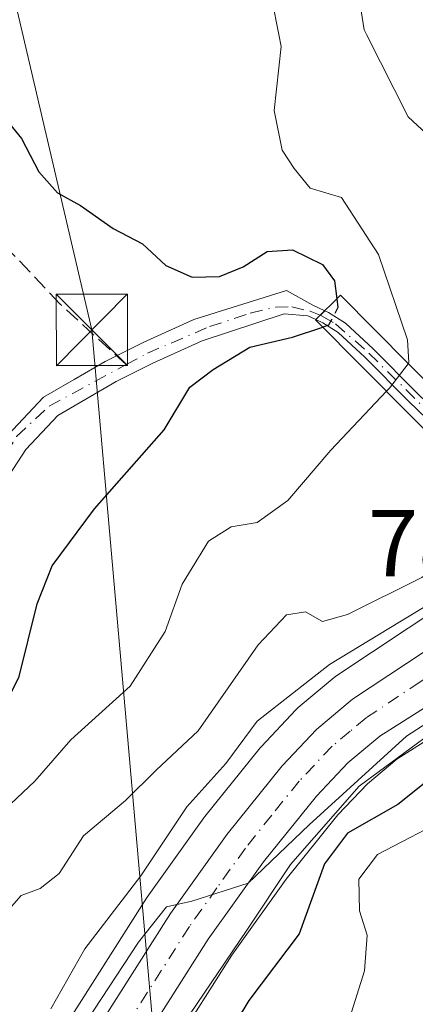
# Model space of a CAD drawing. Units: metres. Extents: x 644339 to 647785, y 4760026 to 4762412.
# Drawn here: x 644881 to 644923, y 4760727 to 4760831 of the extents above; entities that cross this region are included whole.
import ezdxf

# ---------------------------------------------------------------- set-up
doc = ezdxf.new("R2010")
doc.units = ezdxf.units.M
doc.header["$MEASUREMENT"] = 0
doc.linetypes.add('DGN Style 3', pattern=[2.307223458686699, 1.648016756204785, -0.6592067024819142])
doc.linetypes.add('DGN Style 4', pattern=[2.6384748266838614, 1.318413404963828, -0.6592067024819142, 0.001648016756204785, -0.6592067024819142])
for name, color, linetype, lineweight in [('Arbolado forestal CxS', 92, 'Continuous', 0), ('Carretera de calzada única Cxs', 7, 'Continuous', 13), ('Carretera de calzada única eje', 7, 'DGN Style 4', 0), ('Corriente artificial Cxs', 4, 'Continuous', 13), ('Corriente artificial eje', 142, 'DGN Style 4', 0), ('Corriente artificial lineal', 4, 'DGN Style 3', 13), ('Corriente artificial lineal oculto', 135, 'DGN Style 4', 13), ('Curva de nivel maestra', 30, 'Continuous', 30), ('Curva de nivel maestra oculto', 30, 'DGN Style 3', 30), ('Curva de nivel normal', 30, 'Continuous', 0), ('Espacio natural protegido', 121, 'Continuous', 13), ('Espacio natural protegido CxS', 121, 'Continuous', 0), ('Núcleo urbano CxS', 7, 'Continuous', 0), ('Puente Cxs', 1, 'Continuous', 13), ('Rótulo de punto de cota en construcción', 7, 'Continuous', 0), ('Suelo desnudo CxS', 253, 'Continuous', 0), ('Tendido', 6, 'Continuous', 0), ('Torre de tendido puntual', 7, 'Continuous', 0)]:
    doc.layers.add(name, color=color, linetype=linetype, lineweight=lineweight)
doc.styles.add('Style-Arial', font='txt')

# ---------------------------------------------------------------- blocks, each defined once
blk = doc.blocks.new('*U11')
at = {"layer": 'Arbolado forestal CxS', "color": 92, "linetype": 'Continuous', "lineweight": 0}
blk.add_polyline3d([(644890.6127000004, 4760712.689300001, 753.3300000000019), (644903.2177999998, 4760732.501300001, 754.2804000000033), (644908.9411000004, 4760740.506100001, 754.3791000000057), (644914.3997, 4760747.2927, 754.5957999999956), (644917.5180000003, 4760750.570699999, 754.7667999999976), (644920.6052999999, 4760753.1633, 754.9542999999976), (644931.8656000001, 4760760.295700001, 754.3950999999943)], dxfattribs=at)
blk = doc.blocks.new('*U15')
at = {"layer": 'Arbolado forestal CxS', "color": 92, "linetype": 'Continuous', "lineweight": 0}
for points in [[(644925.5795, 4760769.455499999, 761.3625999999931), (644914.2814999997, 4760761.959899999, 760.3638000000064), (644914.0182999996, 4760761.763699999, 760.2924000000058), (644910.2150999998, 4760758.5911, 759.3151000000071), (644909.9572999999, 4760758.348099999, 759.2645000000048), (644906.3273, 4760754.4981, 759.0945999999968), (644906.1929000001, 4760754.3453, 759.1012000000047), (644900.3739, 4760747.122099999, 758.8655), (644900.2701000003, 4760746.985500001, 758.8828000000068), (644894.2901, 4760738.625499999, 758.9600999999967), (644894.1995999999, 4760738.4913, 758.9486000000034), (644881.3894999997, 4760718.371300001, 757.0967999999993)], [(644877.5301000001, 4760779.770099999, 780.6744999999937), (644881.4700999996, 4760785.780099999, 780.2593000000053), (644884.8502000002, 4760789.380100001, 779.5638999999939), (644887.7901, 4760791.090100001, 779.381899999993), (644891.0100999996, 4760792.940099999, 779.2280000000028), (644894.8901000004, 4760794.890100001, 778.4587999999932), (644900.0702000001, 4760797.2501, 777.8977000000014), (644908.7200999996, 4760800.0801, 776.1045000000014), (644911.2301000003, 4760799.870100001, 775.905899999998), (644912.0851999996, 4760799.475000001, 775.8233000000037), (644913.0285, 4760800.414799999, 775.501099999994), (644911.7500999998, 4760801.0001, 775.8420999999945), (644908.9901000002, 4760802.530099999, 775.6674999999959), (644899.1901000004, 4760799.5001, 777.0185999999959), (644893.8400999998, 4760797.0701, 778.5074000000022), (644889.8601000002, 4760795.0701, 779.1016999999993), (644886.5800999999, 4760793.1801, 779.3739999999963), (644883.3300999999, 4760791.290100001, 779.4609000000055), (644879.5601000005, 4760787.280099999, 781.1910000000062)]]:
    blk.add_polyline3d(points, dxfattribs=at)
blk = doc.blocks.new('5TTEND')
at = {"layer": 'Corriente artificial lineal oculto', "color": 7, "linetype": 'Continuous', "lineweight": 0}
for p, q in [((-0.375, 0.3754), (0.375, -0.3746)), ((0.3720000000000001, 0.3784000000000001), (-0.3720000000000001, -0.3776))]:
    blk.add_line(p, q, dxfattribs=at)
at = {"layer": 'Corriente artificial lineal oculto', "color": 7, "linetype": 'Continuous', "lineweight": 0, "flags": 128}
blk.add_lwpolyline([(-0.375, -0.3746), (0.375, -0.3746), (0.375, 0.3754), (-0.375, 0.3754), (-0.3720000000000001, -0.3776)], dxfattribs=at)

msp = doc.modelspace()

# ---------------------------------------------------------------- linework, layer by layer
at = {"layer": 'Arbolado forestal CxS', "color": 92, "linetype": 'Continuous', "lineweight": 0}
for points in [[(644877.5301000001, 4760779.770099999, 780.6744999999937), (644881.4700999996, 4760785.780099999, 780.2593000000053), (644884.8502000002, 4760789.380100001, 779.5638999999939), (644887.7901, 4760791.090100001, 779.381899999993), (644891.0100999996, 4760792.940099999, 779.2280000000028), (644894.8901000004, 4760794.890100001, 778.4587999999932), (644900.0702000001, 4760797.2501, 777.8977000000014), (644908.7200999996, 4760800.0801, 776.1045000000014), (644911.2301000003, 4760799.870100001, 775.905899999998), (644912.0851999996, 4760799.475000001, 775.8233000000037), (644913.0285, 4760800.414799999, 775.501099999994), (644911.7500999998, 4760801.0001, 775.8420999999945), (644908.9901000002, 4760802.530099999, 775.6674999999959), (644899.1901000004, 4760799.5001, 777.0185999999959), (644893.8400999998, 4760797.0701, 778.5074000000022), (644889.8601000002, 4760795.0701, 779.1016999999993), (644886.5800999999, 4760793.1801, 779.3739999999963), (644883.3300999999, 4760791.290100001, 779.4609000000055), (644879.5601000005, 4760787.280099999, 781.1910000000062)], [(644925.5795, 4760769.455499999, 761.3625999999931), (644914.2814999997, 4760761.959899999, 760.3638000000064), (644914.0182999996, 4760761.763699999, 760.2924000000058), (644910.2150999998, 4760758.5911, 759.3151000000071), (644909.9572999999, 4760758.348099999, 759.2645000000048), (644906.3273, 4760754.4981, 759.0945999999968), (644906.1929000001, 4760754.3453, 759.1012000000047), (644900.3739, 4760747.122099999, 758.8655), (644900.2701000003, 4760746.985500001, 758.8828000000068), (644894.2901, 4760738.625499999, 758.9600999999967), (644894.1995999999, 4760738.4913, 758.9486000000034), (644881.3894999997, 4760718.371300001, 757.0967999999993)], [(644931.8656000001, 4760760.295700001, 754.3950999999943), (644920.6052999999, 4760753.1633, 754.9542999999976), (644917.5180000003, 4760750.570699999, 754.7667999999976), (644914.3997, 4760747.2927, 754.5957999999956), (644908.9411000004, 4760740.506100001, 754.3791000000057), (644903.2177999998, 4760732.501300001, 754.2804000000033), (644890.6127000004, 4760712.689300001, 753.3300000000019)]]:
    msp.add_polyline3d(points, dxfattribs=at)
at = {"layer": 'Carretera de calzada única Cxs', "color": 7, "linetype": 'Continuous', "lineweight": 13}
for points in [[(644812.4200999998, 4760579.840100001, 749.0574999999953), (644853.9101, 4760627.6501, 752.7964000000065), (644867.2801000001, 4760646.1801, 754.7440999999964), (644870.0500999996, 4760651.340100001, 760.5369999999967), (644871.6201, 4760656.2401, 762.9636000000029), (644872.5500999996, 4760662.220100001, 762.5665000000009), (644871.9200999998, 4760673.800100001, 764.6453000000038), (644871.0800999999, 4760681.890100001, 759.6638999999996), (644871.1001000004, 4760689.220100001, 761.0084999999963), (644872.0301000001, 4760693.710100001, 762.2070999999996), (644873.6001000004, 4760698.0701, 764.6435999999959), (644879.1001000004, 4760708.470100001, 762.5525000000052), (644883.9200999998, 4760716.7601, 761.1095999999961), (644896.7301000003, 4760736.880100001, 758.873900000006), (644902.7100999998, 4760745.2401, 760.9370999999956), (644908.5100999996, 4760752.440099999, 764.5096999999951), (644912.1401000004, 4760756.290100001, 763.4900999999954), (644915.9401000004, 4760759.460100001, 767.1983999999939), (644927.3201000001, 4760767.0101, 765.0262999999978), (644936.9600999998, 4760774.360099999, 762.6040999999968)], [(644883.9200999998, 4760716.7601, 761.1095999999961), (644896.7301000003, 4760736.880100001, 758.873900000006), (644902.7100999998, 4760745.2401, 760.9370999999956), (644908.5100999996, 4760752.440099999, 764.5096999999951), (644912.1401000004, 4760756.290100001, 763.4900999999954), (644915.9401000004, 4760759.460100001, 767.1983999999939), (644927.3201000001, 4760767.0101, 765.0262999999978), (644936.9600999998, 4760774.360099999, 762.6040999999968), (644940.7500999998, 4760770.5601, 762.3016000000061), (644930.2600999996, 4760762.8301, 758.4259000000021), (644918.8300999999, 4760755.590100001, 758.7354999999953), (644915.4600999998, 4760752.7601, 756.0950000000012), (644912.1401000004, 4760749.270099999, 755.655899999998), (644906.5500999996, 4760742.3201, 755.3763999999939), (644900.7301000003, 4760734.1801, 755.3362999999954), (644888.0500999996, 4760714.2501, 754.5353999999934)], [(644940.7500999998, 4760770.5601, 762.3016000000061), (644930.2600999996, 4760762.8301, 758.4259000000021), (644918.8300999999, 4760755.590100001, 758.7354999999953), (644915.4600999998, 4760752.7601, 756.0950000000012), (644912.1401000004, 4760749.270099999, 755.655899999998), (644906.5500999996, 4760742.3201, 755.3763999999939), (644900.7301000003, 4760734.1801, 755.3362999999954), (644888.0500999996, 4760714.2501, 754.5353999999934), (644883.3201000001, 4760706.130100001, 754.6306000000042), (644878.0301000001, 4760696.110099999, 754.3353999999963), (644876.6901000004, 4760692.390100001, 754.2066000000051), (644875.8701, 4760688.4901, 754.1502999999939), (644875.2600999996, 4760682.290100001, 754.0748000000021), (644875.6700999998, 4760674.2401, 756.8629999999977), (644876.5800999999, 4760663.420100001, 754.8024000000005), (644876.1401000004, 4760656.880100001, 755.2508999999991), (644875.5701000001, 4760653.2401, 754.7341000000015), (644874.5800999999, 4760649.6801, 753.6251999999951), (644873.1201, 4760646.460100001, 752.1784999999945), (644871.2801000001, 4760643.4801, 752.1665000000066), (644858.8501000004, 4760626.7501, 750.8785000000062), (644815.1901000004, 4760577.4301, 748.0259999999981)]]:
    msp.add_polyline3d(points, dxfattribs=at)
at = {"layer": 'Carretera de calzada única eje', "color": 7, "linetype": 'DGN Style 4', "lineweight": 0}
msp.add_polyline3d([(644938.8470999999, 4760772.467900001, 760.0469000000013), (644933.8000999996, 4760768.7401, 758.7330999999978), (644928.8000999996, 4760764.920100001, 761.0905999999959), (644923.0701000001, 4760761.300100001, 766.3902999999991), (644917.3901000004, 4760757.5101, 762.1674000000058), (644915.6901000004, 4760756.100099999, 761.0525999999954), (644913.8000999996, 4760754.520099999, 759.2737999999954), (644910.3201000001, 4760750.850099999, 759.1193000000059), (644907.4200999998, 4760747.2601, 757.1833000000044), (644904.6401000004, 4760743.770099999, 757.4516000000004), (644901.6401000004, 4760739.590100001, 756.6469999999972), (644898.7301000003, 4760735.520099999, 756.3653999999952), (644892.3201000001, 4760725.470100001, 759.2274999999936)], dxfattribs=at)
at = {"layer": 'Corriente artificial Cxs', "color": 4, "linetype": 'Continuous', "lineweight": 13, "extrusion": (0.1666100704669961, 0.1659918838486681, 0.9719505022969807), "elevation": 898456.9832873185, "flags": 128}
msp.add_lwpolyline([(2917471.330861963, -3709752.002961903), (2917471.330861963, -3709753.372944301)], dxfattribs=at)
msp.add_lwpolyline([(2917471.330861963, -3709752.002961903), (2917471.330861963, -3709753.372944301)], dxfattribs=at)
at = {"layer": 'Corriente artificial Cxs', "color": 4, "linetype": 'Continuous', "lineweight": 13}
for points in [[(644834.5629000004, 4760719.577099999, 779.5087000000058), (644838.6303000003, 4760729.3387, 780.0133999999962), (644845.2615999999, 4760738.0001, 780.0426000000007), (644860.5568000004, 4760753.295100001, 779.5503000000026), (644864.3092, 4760759.560000001, 779.9137000000047), (644865.8173000002, 4760762.078000001, 779.8325999999943), (644868.0390999997, 4760765.787500001, 780.0595999999932), (644869.0327000003, 4760767.83, 780.335699999996), (644875.4200999998, 4760780.960100001, 782.2212000000001), (644879.5601000005, 4760787.280099999, 781.1910000000062), (644883.3300999999, 4760791.290100001, 779.4609000000055), (644886.5800999999, 4760793.1801, 779.3739999999963), (644889.8601000002, 4760795.0701, 779.1016999999993), (644893.8400999998, 4760797.0701, 778.5074000000022), (644899.1901000004, 4760799.5001, 777.0185999999959), (644908.9901000002, 4760802.530099999, 775.6674999999959), (644911.7500999998, 4760801.0001, 775.8420999999945), (644913.0285, 4760800.414799999, 775.501099999994)], [(644879.5601000005, 4760787.280099999, 781.1910000000062), (644883.3300999999, 4760791.290100001, 779.4609000000055), (644886.5800999999, 4760793.1801, 779.3739999999963), (644889.8601000002, 4760795.0701, 779.1016999999993), (644893.8400999998, 4760797.0701, 778.5074000000022), (644899.1901000004, 4760799.5001, 777.0185999999959), (644908.9901000002, 4760802.530099999, 775.6674999999959), (644911.7500999998, 4760801.0001, 775.8420999999945), (644913.0285, 4760800.414799999, 775.501099999994), (644912.0851999996, 4760799.475000001, 775.8233000000037), (644911.2301000003, 4760799.870100001, 775.905899999998), (644908.7200999996, 4760800.0801, 776.1045000000014), (644900.0701000001, 4760797.2501, 777.8977000000014), (644894.8901000004, 4760794.890100001, 778.4587999999932), (644891.0100999996, 4760792.940099999, 779.2280000000028), (644887.7901, 4760791.090100001, 779.381899999993), (644884.8501000004, 4760789.380100001, 779.5638999999939), (644881.4700999996, 4760785.780099999, 780.2593000000053), (644877.5301000001, 4760779.770099999, 780.6744999999937)], [(644912.0851999996, 4760799.475000001, 775.8233000000037), (644911.2301000003, 4760799.870100001, 775.905899999998), (644908.7200999996, 4760800.0801, 776.1045000000014), (644900.0701000001, 4760797.2501, 777.8977000000014), (644894.8901000004, 4760794.890100001, 778.4587999999932), (644891.0100999996, 4760792.940099999, 779.2280000000028), (644887.7901, 4760791.090100001, 779.381899999993), (644884.8501000004, 4760789.380100001, 779.5638999999939), (644881.4700999996, 4760785.780099999, 780.2593000000053), (644877.5301000001, 4760779.770099999, 780.6744999999937), (644872.1756999996, 4760768.768100001, 779.7069000000047), (644871.5552000003, 4760767.4932, 779.5884999999981), (644870.2062999997, 4760764.540300001, 779.2571999999927), (644869.9740000004, 4760764.1524, 779.2209000000004), (644862.5427999999, 4760751.7457, 778.3975999999967), (644847.1462000003, 4760736.349099999, 778.9977000000072), (644840.8129000004, 4760728.077099999, 778.6575000000012), (644836.9426999995, 4760718.788699999, 778.3874000000069)], [(644913.0285, 4760800.414799999, 775.501099999994), (644913.4101, 4760800.2401, 775.2768000000069), (644915.2001, 4760799.100099999, 774.1742999999989), (644918.1201, 4760796.4001, 772.1413000000031), (644922.7301000003, 4760791.7601, 769.852899999998), (644929.3901000004, 4760785.3301, 767.0592000000034), (644938.5800999999, 4760776.2501, 759.3828000000068), (644945.3000999996, 4760769.3201, 756.7011000000057), (644948.8000999996, 4760765.640100001, 755.1538), (644951.2701000003, 4760763.050100001, 753.319399999993), (644962.6501000002, 4760751.340100001, 762.014599999995), (644976.9106000002, 4760737.244700001, 775.5323999999965)], [(644976.0237999996, 4760736.361300001, 775.9040999999997), (644961.7600999996, 4760750.460100001, 762.9624999999943), (644950.3701, 4760762.1801, 753.0648999999976), (644947.8501000004, 4760764.8301, 754.8025000000052), (644944.4001000002, 4760768.450099999, 756.6563000000025), (644937.6901000004, 4760775.370100001, 759.2116999999998), (644928.5201000003, 4760784.440099999, 767.2792999999947), (644921.8501000004, 4760790.870100001, 770.0120000000024), (644917.2500999998, 4760795.5101, 772.3960999999982), (644914.4401000004, 4760798.110099999, 774.5642999999982), (644912.8101000005, 4760799.140100001, 775.5834000000032), (644912.0851999996, 4760799.475000001, 775.8233000000037)]]:
    msp.add_polyline3d(points, dxfattribs=at)
msp.add_polyline3d([(644976.9106000002, 4760737.244700001, 775.5323999999965), (644976.0237999996, 4760736.361300001, 775.9040999999997), (644961.7600999996, 4760750.460100001, 762.9624999999943), (644950.3701, 4760762.1801, 753.0648999999976), (644947.8501000004, 4760764.8301, 754.8025000000052), (644944.4001000002, 4760768.450099999, 756.6563000000025), (644937.6901000004, 4760775.370100001, 759.2116999999998), (644928.5201000003, 4760784.440099999, 767.2792999999947), (644921.8501000004, 4760790.870100001, 770.0120000000024), (644917.2500999998, 4760795.5101, 772.3960999999982), (644914.4401000004, 4760798.110099999, 774.5642999999982), (644912.8101000005, 4760799.140100001, 775.5834000000032), (644912.0851999996, 4760799.475000001, 775.8233000000037), (644913.0285, 4760800.414799999, 775.501099999994), (644913.4101, 4760800.2401, 775.2768000000069), (644915.2001, 4760799.100099999, 774.1742999999989), (644918.1201, 4760796.4001, 772.1413000000031), (644922.7301000003, 4760791.7601, 769.852899999998), (644929.3901000004, 4760785.3301, 767.0592000000034), (644938.5800999999, 4760776.2501, 759.3828000000068), (644945.3000999996, 4760769.3201, 756.7011000000057), (644948.8000999996, 4760765.640100001, 755.1538), (644951.2701000003, 4760763.050100001, 753.319399999993), (644962.6501000002, 4760751.340100001, 762.014599999995)], close=True, dxfattribs=at)
at = {"layer": 'Corriente artificial eje', "color": 142, "linetype": 'DGN Style 4', "lineweight": 0}
for points in [[(644892.0637999997, 4760794.7282, 779.0092000000004), (644894.3074000003, 4760795.9312, 778.5035000000062), (644900.8646000001, 4760798.742900001, 777.3733000000066), (644905.1589000003, 4760800.1391, 776.3439000000071), (644907.8426999999, 4760800.8015, 776.0130999999965), (644909.5312999999, 4760800.832900001, 775.9361000000063), (644911.4579999996, 4760800.365300001, 775.8699999999953), (644912.5423999998, 4760799.930500001, 775.7636000000057)], [(644912.5423999998, 4760799.930500001, 775.7636000000057), (644912.7516999999, 4760799.8466, 775.640400000004), (644914.1473000003, 4760799.028100001, 774.7905999999931), (644917.6726000002, 4760795.937799999, 772.288400000005), (644937.4062999999, 4760776.5086, 760.1244000000006), (644952.1574999997, 4760761.2772, 752.8613000000041)], [(644810.5947000004, 4760631.104699999, 780.7783000000054), (644824.7499000002, 4760646.5167, 781.633600000001), (644832.1583000004, 4760654.9834, 781.1916999999958), (644837.8552000001, 4760665.624700001, 779.3785000000062), (644836.9435000002, 4760678.833799999, 780.0840000000027), (644833.7685000002, 4760693.915100001, 779.864400000006), (644832.7100999998, 4760707.012, 779.3782000000066), (644835.7527999999, 4760719.1829, 778.9464000000008), (644839.7215999998, 4760728.707900001, 779.3472999999941), (644846.2039000001, 4760737.1746, 779.5283999999957), (644861.5498000003, 4760752.520400001, 778.9710999999952), (644869.1338999998, 4760765.182600001, 779.6542999999947), (644876.6744999997, 4760780.7269, 781.4557999999961), (644880.5, 4760787.17, 780.7930000000051), (644883.9373000005, 4760790.370999999, 779.5396000000038), (644892.0637999997, 4760794.7282, 779.0092000000004)]]:
    msp.add_polyline3d(points, dxfattribs=at)
at = {"layer": 'Corriente artificial lineal', "color": 4, "linetype": 'DGN Style 3', "lineweight": 13}
msp.add_polyline3d([(644892.0637999997, 4760794.7282, 779.0092000000004), (644885.1008000001, 4760801.116599999, 778.5657999999967), (644876.3695, 4760810.324200001, 778.3242000000029), (644868.2732999995, 4760816.039200001, 778.6294999999955), (644860.3163999999, 4760819.832400001, 779.5363000000071), (644848.4294999996, 4760821.277899999, 780.7024999999995), (644834.6182000004, 4760822.547900001, 780.9213000000018), (644826.0456999998, 4760824.0164, 780.8999999999943), (644812.8625999996, 4760825.016899999, 782.0274000000064), (644800.9631000003, 4760828.739200001, 782.6950999999973), (644791.7555999998, 4760835.4067, 782.9649999999965), (644783.9768000003, 4760844.773, 782.9679999999935), (644776.0393000003, 4760863.823000001, 783.5592000000034), (644775.2456, 4760869.538000001, 783.7256999999955), (644775.8805999998, 4760872.713, 783.6227999999975), (644777.7889, 4760874.484999999, 782.921100000007)], dxfattribs=at)
at = {"layer": 'Curva de nivel maestra', "color": 30, "linetype": 'Continuous', "lineweight": 30, "flags": 128}
for points, elevation in [([(644871.1399999997, 4760832.3301), (644874.2199999997, 4760828.720100001), (644878.2999999998, 4760821.8301), (644881.0300000003, 4760818.5601), (644882.8399999999, 4760815.040100001), (644884.7999999998, 4760812.840100001), (644887.25, 4760811.5001), (644890.6900000004, 4760809.0601), (644893.7800000003, 4760807.450099999), (644896.2400000002, 4760805.1601), (644899.0199999996, 4760803.960100001), (644901.9100000003, 4760804.030099999), (644904.3899999997, 4760805.050100001), (644906.9400000004, 4760806.670100001), (644909.6200000001, 4760806.8301), (644912.7599999999, 4760805.280099999), (644914.04, 4760803.5701), (644914.2800000003, 4760801.6601)], 775), ([(644844.5800000001, 4760724.120100001), (644846.3200000003, 4760728.0001), (644852.6600000003, 4760734.6501), (644859.4100000003, 4760740.4301), (644867.3399999999, 4760748.050100001), (644874.3200000003, 4760753.140100001), (644878.2599999999, 4760756.920100001), (644880.7800000003, 4760761.850099999), (644882.6699999999, 4760769.520099999), (644884.2699999996, 4760773.520099999), (644888.7100000001, 4760779.520099999), (644896.0599999997, 4760787.850099999), (644898.7800000003, 4760792.350099999), (644901.25, 4760794.220100001), (644905.0999999996, 4760796.5701), (644909.5999999996, 4760797.640100001), (644912.7999999998, 4760798.6801)], 775), ([(644936.8799999999, 4760723.870100001), (644934.5199999996, 4760729.920100001), (644933.0300000003, 4760739.1801), (644932.29, 4760743.1801), (644933.4600000001, 4760747.5701), (644935.9600000001, 4760754.170100001), (644935.7199999997, 4760755.6601), (644933.9699999997, 4760757.1601), (644931.8300000001, 4760756.9801), (644929.9299999997, 4760755.720100001), (644920.7100000001, 4760748.390100001), (644915.4000000004, 4760745.340100001), (644912.9900000002, 4760742.140100001), (644910.3200000003, 4760734.7601), (644904.9900000002, 4760727.720100001), (644898.6399999997, 4760717.1801)], 750)]:
    msp.add_lwpolyline(points, dxfattribs=dict(at, elevation=elevation))
at = {"layer": 'Curva de nivel maestra oculto', "color": 30, "linetype": 'DGN Style 3', "lineweight": 30, "elevation": 775, "flags": 128}
msp.add_lwpolyline([(644914.2800000003, 4760801.6601), (644914.4000000004, 4760800.7401), (644913.4199999999, 4760798.880100001), (644912.7999999998, 4760798.6801)], dxfattribs=at)
at = {"layer": 'Curva de nivel normal', "color": 30, "linetype": 'Continuous', "lineweight": 0, "flags": 128}
for points, elevation in [([(644915.7599999999, 4760838.949999999), (644917.1600000003, 4760830.02), (644917.4199999999, 4760829.51), (644921.8300000001, 4760820.859999999), (644926.6299999999, 4760816.390000001), (644930.2599999999, 4760814.359999999), (644934.3099999997, 4760810.850000001), (644935.5899999999, 4760807.180000001), (644934.7800000003, 4760804.850000001), (644934.7000000002, 4760802.359999999), (644935.9900000002, 4760796.880000001), (644936.1399999997, 4760787.689999999), (644933.2400000002, 4760783.34)], 765), ([(644907.4299999997, 4760833.289999999), (644908.1634999998, 4760829.51), (644908.4100000003, 4760828.24), (644907.6799999997, 4760821.51), (644908.5199999996, 4760817.32), (644909.7999999998, 4760815.4), (644911.4600000001, 4760813.32), (644914.7699999996, 4760812.359999999), (644918.6900000004, 4760806.350000001), (644921.7599999999, 4760797.350000001), (644921.9000000004, 4760794.939999999), (644921.8200000003, 4760794.83)], 770), ([(644921.8200000003, 4760794.83), (644919.8399999999, 4760792.26), (644919.5199999996, 4760791.92)], 770), ([(644919.5199999996, 4760791.92), (644913.6600000003, 4760785.699999999), (644909.1299999999, 4760780.430000001), (644905.8799999999, 4760778.08), (644903.1299999999, 4760777.640000001), (644900.7599999999, 4760776.140000001), (644897.9800000006, 4760771.59), (644896.1699999999, 4760766.619999999), (644892.4800000006, 4760760.850000001), (644886.2199999997, 4760755.180000001), (644882.4100000003, 4760750.850000001), (644877.29, 4760746.02), (644868.3200000003, 4760738.52), (644861.4299999997, 4760730.949999999), (644861.4000000004, 4760729.25), (644860.7999999998, 4760726.949999999)], 770), ([(644931.1100000005, 4760780.25), (644927.3600000005, 4760775.52), (644923.25, 4760772.300000001), (644915.4100000003, 4760768.41), (644912.7800000003, 4760767.67), (644910.9900000002, 4760768.680000001), (644908.9900000002, 4760768.380000001), (644905.9900000002, 4760765.199999999), (644899.6600000003, 4760756.130000001), (644895.2400000002, 4760752.01), (644891.9900000002, 4760748.810000001), (644887.5700000003, 4760745.07), (644884.9900000002, 4760741.109999999), (644882.9900000002, 4760739.529999999), (644880.9699999997, 4760738.800000001), (644878.4100000003, 4760735.9), (644874.25, 4760729.140000001), (644870.8600000005, 4760723.01)], 765), ([(644934.0899, 4760777.25), (644926.2000000002, 4760770.84), (644913.5, 4760763.140000001), (644905.8700000001, 4760757.17), (644902.5599999997, 4760752.689999999), (644898.4500000002, 4760748.140000001), (644893.5999999996, 4760740.850000001), (644887.7100000001, 4760733.180000001), (644884.1200000001, 4760726.850000001)], 760), ([(644887.9199999999, 4760725.58), (644893.3700000001, 4760733.880000001), (644896.2999999998, 4760737.600000001), (644899, 4760738.199999999), (644904.9199999999, 4760740.100000001), (644911.3600000005, 4760746.230000001), (644921.6399999997, 4760755.57), (644927.3099999997, 4760759.24), (644934.5, 4760762.439999999), (644940.2300000006, 4760764.4), (644944.6399999997, 4760766.51), (644944.7407000001, 4760766.540200001)], 755), ([(644934.7699999996, 4760723.300000001), (644932.3799999999, 4760728.91), (644930.8399999999, 4760737.33), (644929.4400000004, 4760740.939999999), (644928.79, 4760743.350000001), (644927.6399999997, 4760745.26), (644926.3300000001, 4760746.189999999), (644923.7000000002, 4760745.789999999), (644918.5800000001, 4760743.109999999), (644916.6200000001, 4760740.52), (644916.6799999997, 4760737.180000001), (644917.5, 4760734.600000001), (644917.2100000001, 4760730.859999999), (644915.2400000002, 4760724.600000001)], 745.0000000000001)]:
    msp.add_lwpolyline(points, dxfattribs=dict(at, elevation=elevation))
at = {"layer": 'Espacio natural protegido', "color": 121, "linetype": 'Continuous', "lineweight": 13, "flags": 128}
msp.add_lwpolyline([(644957.2850000003, 4760831.671800002), (644958.1228999998, 4760824.924799998), (644959.0037000017, 4760815.029800001), (644959.7786000003, 4760810.2838), (644960.5315000011, 4760804.6428), (644960.490400001, 4760797.907899999), (644959.9264000005, 4760794.267900002), (644959.0934000004, 4760790.875900002), (644957.0293000012, 4760787.012000003), (644951.7842000005, 4760778.110099998), (644948.2592000016, 4760774.1452), (644942.1942000014, 4760770.2463), (644936.4102000018, 4760766.1474), (644924.8021999998, 4760756.315700001), (644916.6412000003, 4760750.308899999), (644909.3981999998, 4760742.062100002), (644904.8031000015, 4760735.126200002), (644894.2410000019, 4760719.582400001)], dxfattribs=at)
at = {"layer": 'Espacio natural protegido CxS', "color": 121, "linetype": 'Continuous', "lineweight": 0, "flags": 128}
msp.add_lwpolyline([(644894.2410000013, 4760719.582400001), (644904.8031000011, 4760735.126200001), (644909.3981999992, 4760742.062100001), (644916.6411999997, 4760750.3089), (644924.8021999992, 4760756.3157), (644936.4101999989, 4760766.147399999), (644942.194200001, 4760770.246300001), (644948.2592000011, 4760774.145199999), (644951.7841999999, 4760778.110099999), (644957.0293000008, 4760787.012000001), (644959.0933999999, 4760790.8759), (644959.9263999999, 4760794.2679), (644960.4904000005, 4760797.907899999), (644960.5315000005, 4760804.6428), (644959.7785999997, 4760810.283799999), (644959.0037000012, 4760815.029800001), (644958.1228999993, 4760824.924799998), (644957.2849999998, 4760831.671800001)], dxfattribs=at)
at = {"layer": 'Núcleo urbano CxS', "color": 7, "linetype": 'Continuous', "lineweight": 0}
for points in [[(644881.3894999997, 4760718.371300001, 757.0967999999993), (644894.1995999999, 4760738.4913, 758.9486000000034), (644894.2901, 4760738.625499999, 758.9600999999967), (644900.2701000003, 4760746.985500001, 758.8828000000068), (644900.3739, 4760747.122099999, 758.8655), (644906.1929000001, 4760754.3453, 759.1012000000047), (644906.3273, 4760754.4981, 759.0945999999968), (644909.9572999999, 4760758.348099999, 759.2645000000048), (644910.2150999998, 4760758.5911, 759.3151000000071), (644914.0182999996, 4760761.763699999, 760.2924000000058), (644914.2814999997, 4760761.959899999, 760.3638000000064), (644925.5795, 4760769.455499999, 761.3625999999931)], [(644925.5795, 4760769.455499999, 761.3625999999931), (644914.2814999997, 4760761.959899999, 760.3638000000064), (644914.0182999996, 4760761.763699999, 760.2924000000058), (644910.2150999998, 4760758.5911, 759.3151000000071), (644909.9572999999, 4760758.348099999, 759.2645000000048), (644906.3273, 4760754.4981, 759.0945999999968), (644906.1929000001, 4760754.3453, 759.1012000000047), (644900.3739, 4760747.122099999, 758.8655), (644900.2701000003, 4760746.985500001, 758.8828000000068), (644894.2901, 4760738.625499999, 758.9600999999967), (644894.1995999999, 4760738.4913, 758.9486000000034), (644881.3894999997, 4760718.371300001, 757.0967999999993)], [(644931.8656000001, 4760760.295700001, 754.3950999999943), (644920.6052999999, 4760753.1633, 754.9542999999976), (644917.5180000003, 4760750.570699999, 754.7667999999976), (644914.3997, 4760747.2927, 754.5957999999956), (644908.9411000004, 4760740.506100001, 754.3791000000057), (644903.2177999998, 4760732.501300001, 754.2804000000033), (644890.6127000004, 4760712.689300001, 753.3300000000019)], [(644931.8656000001, 4760760.295700001, 754.3950999999943), (644920.6052999999, 4760753.1633, 754.9542999999976), (644917.5180000003, 4760750.570699999, 754.7667999999976), (644914.3997, 4760747.2927, 754.5957999999956), (644908.9411000004, 4760740.506100001, 754.3791000000057), (644903.2177999998, 4760732.501300001, 754.2804000000033), (644890.6127000004, 4760712.689300001, 753.3300000000019)]]:
    msp.add_polyline3d(points, dxfattribs=at)
at = {"layer": 'Puente Cxs', "color": 1, "linetype": 'Continuous', "lineweight": 13}
msp.add_polyline3d([(644977.9801000003, 4760738.3101, 783.6551000000036), (644975.3701, 4760735.710100001, 785.0578999999999), (644940.7500999998, 4760770.5601, 762.3016000000061), (644936.9600999998, 4760774.360099999, 762.6040999999968), (644912.0500999996, 4760799.440099999, 782.3034000000043), (644914.6601, 4760802.040100001, 781.4192999999942), (644939.9401000004, 4760776.590100001, 762.9612000000053), (644943.7500999998, 4760772.7601, 761.7246000000015)], close=True, dxfattribs=at)
msp.add_polyline3d([(644977.9801000003, 4760738.3101, 783.6551000000036), (644975.3701, 4760735.710100001, 785.0578999999999), (644940.7500999998, 4760770.5601, 762.3016000000061), (644936.9600999998, 4760774.360099999, 762.6040999999968), (644912.0500999996, 4760799.440099999, 782.3034000000043), (644914.6601, 4760802.040100001, 781.4192999999942), (644939.9401000004, 4760776.590100001, 762.9612000000053), (644943.7500999998, 4760772.7601, 761.7246000000015), (644977.9801000003, 4760738.3101, 783.6551000000036)], dxfattribs=at)
at = {"layer": 'Suelo desnudo CxS', "color": 253, "linetype": 'Continuous', "lineweight": 0}
for points in [[(644879.5601000005, 4760787.280099999, 781.1910000000062), (644883.3300999999, 4760791.290100001, 779.4609000000055), (644886.5800999999, 4760793.1801, 779.3739999999963), (644889.8601000002, 4760795.0701, 779.1016999999993), (644893.8400999998, 4760797.0701, 778.5074000000022), (644899.1901000004, 4760799.5001, 777.0185999999959), (644908.9901000002, 4760802.530099999, 775.6674999999959), (644911.7500999998, 4760801.0001, 775.8420999999945), (644913.0285, 4760800.414799999, 775.501099999994), (644912.0851999996, 4760799.475000001, 775.8233000000037), (644911.2301000003, 4760799.870100001, 775.905899999998), (644908.7200999996, 4760800.0801, 776.1045000000014), (644900.0702000001, 4760797.2501, 777.8977000000014), (644894.8901000004, 4760794.890100001, 778.4587999999932), (644891.0100999996, 4760792.940099999, 779.2280000000028), (644887.7901, 4760791.090100001, 779.381899999993), (644884.8502000002, 4760789.380100001, 779.5638999999939), (644881.4700999996, 4760785.780099999, 780.2593000000053), (644877.5301000001, 4760779.770099999, 780.6744999999937)], [(644877.5301000001, 4760779.770099999, 780.6744999999937), (644881.4700999996, 4760785.780099999, 780.2593000000053), (644884.8502000002, 4760789.380100001, 779.5638999999939), (644887.7901, 4760791.090100001, 779.381899999993), (644891.0100999996, 4760792.940099999, 779.2280000000028), (644894.8901000004, 4760794.890100001, 778.4587999999932), (644900.0702000001, 4760797.2501, 777.8977000000014), (644908.7200999996, 4760800.0801, 776.1045000000014), (644911.2301000003, 4760799.870100001, 775.905899999998), (644912.0851999996, 4760799.475000001, 775.8233000000037), (644913.0285, 4760800.414799999, 775.501099999994), (644911.7500999998, 4760801.0001, 775.8420999999945), (644908.9901000002, 4760802.530099999, 775.6674999999959), (644899.1901000004, 4760799.5001, 777.0185999999959), (644893.8400999998, 4760797.0701, 778.5074000000022), (644889.8601000002, 4760795.0701, 779.1016999999993), (644886.5800999999, 4760793.1801, 779.3739999999963), (644883.3300999999, 4760791.290100001, 779.4609000000055), (644879.5601000005, 4760787.280099999, 781.1910000000062)]]:
    msp.add_polyline3d(points, dxfattribs=at)
at = {"layer": 'Tendido', "color": 6, "linetype": 'Continuous', "lineweight": 0}
msp.add_polyline3d([(644686.0081000002, 4761666.250700001, 787.4771999999939), (644689.5187999997, 4761653.269900001, 784.4949999999953), (644720.4747000001, 4761517.098999999, 801.5592000000034), (644761.2039000001, 4761346.6231, 783.2038999999932), (644806.7290000003, 4761150.253500001, 781.4413999999962), (644838.4791000001, 4761015.051100001, 812.7715999999928), (644862.4238999998, 4760909.482100001, 792.6181999999973), (644888.4400000004, 4760798.390000001, 786.3755999999995), (644897.3490000004, 4760697.1536, 754.2194000000018), (644902.4000000004, 4760637.550000001, 741.7287999999971)], dxfattribs=at)

# ---------------------------------------------------------------- block references
at = {"layer": 'Arbolado forestal CxS', "color": 92, "linetype": 'Continuous', "lineweight": 0}
for name in ['*U11', '*U15']:
    msp.add_blockref(name, (0, 0), dxfattribs=at)
at = {"layer": 'Torre de tendido puntual', "color": 7, "linetype": 'Continuous', "lineweight": 0, "xscale": 10, "yscale": 10, "zscale": 10}
msp.add_blockref('5TTEND', (644888.4400000004, 4760798.390000001, 786.3755999999995), dxfattribs=at)

# ---------------------------------------------------------------- texts
at = {"layer": 'Rótulo de punto de cota en construcción', "color": 7, "linetype": 'Continuous', "lineweight": 0, "style": 'Style-Arial'}
msp.add_text('780,05', height=7.000000000000002, dxfattribs=at).set_placement((644917.5772000002, 4760772.4078))

doc.saveas('drawing.dxf')
